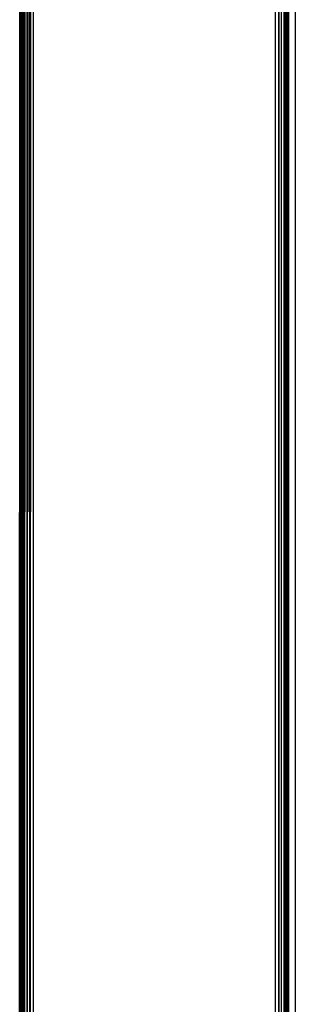
# Model space of a CAD drawing. Units: inches. Extents: x 5079 to 6127, y -3266 to -2704.
# Drawn here: x 5470 to 5473, y -3102 to -3091 of the extents above; entities that cross this region are included whole.
import ezdxf

# ---------------------------------------------------------------- set-up
doc = ezdxf.new("R2010")
doc.units = ezdxf.units.IN
doc.header["$MEASUREMENT"] = 0
doc.layers.add('VP-EQ', color=7, linetype='Continuous', true_color=0x8a3492, plot=False)

# ---------------------------------------------------------------- blocks, each defined once
blk = doc.blocks.new('2854')
at = {"layer": 'VP-EQ', "color": 0}
for p, q in [((5005.454, -3250.693), (5005.456, -3214.088)), ((5005.46, -3250.693), (5005.456, -3214.088)), ((5005.46, -3250.693), (5005.46, -3214.088)), ((5005.46, -3250.693), (5005.465, -3214.088)), ((5005.469, -3250.693), (5005.465, -3214.088)), ((5005.473, -3237.115), (5005.468, -3214.088)), ((5005.487, -3250.693), (5005.481, -3214.088)), ((5005.499, -3250.693), (5005.488, -3214.088)), ((5005.493, -3214.088), (5005.499, -3250.693)), ((5005.499, -3250.693), (5005.499, -3214.088)), ((5005.505, -3214.088), (5005.499, -3250.693)), ((5005.511, -3250.693), (5005.505, -3214.088)), ((5005.511, -3250.693), (5005.519, -3214.088)), ((5005.539, -3250.631), (5005.535, -3214.088)), ((5005.539, -3250.631), (5005.552, -3214.088)), ((5005.552, -3214.088), (5005.566, -3250.631)), ((5005.569, -3214.088), (5005.566, -3250.631)), ((5005.571, -3250.631), (5005.569, -3214.088)), ((5005.571, -3250.631), (5005.587, -3214.088)), ((5005.604, -3214.088), (5005.604, -3250.693)), ((5008.304, -3250.631), (5008.304, -3214.088)), ((5008.338, -3214.088), (5008.338, -3250.631)), ((5008.343, -3214.088), (5008.343, -3250.631)), ((5008.37, -3214.088), (5008.37, -3250.631)), ((5008.398, -3214.088), (5008.398, -3250.631)), ((5008.411, -3214.088), (5008.411, -3250.631)), ((5008.423, -3214.088), (5008.423, -3250.631)), ((5008.434, -3214.088), (5008.434, -3250.631)), ((5008.443, -3214.088), (5008.44, -3250.631)), ((5008.44, -3214.088), (5008.44, -3250.631)), ((5008.449, -3214.088), (5008.451, -3250.631)), ((5008.454, -3250.631), (5008.454, -3214.088)), ((5008.526, -3214.088), (5008.526, -3250.631)), ((5005.473, -3237.115), (5005.475, -3226.79)), ((5005.469, -3250.693), (5005.473, -3237.115)), ((5005.475, -3250.693), (5005.473, -3237.115))]:
    blk.add_line(p, q, dxfattribs=at)
blk = doc.blocks.new('WP2854_2D')
at = {"layer": 'VP-EQ', "color": 0}
blk.add_blockref('2854', (404.299, 217.418), dxfattribs=at)

msp = doc.modelspace()

# ---------------------------------------------------------------- block references
at = {"layer": 'VP-EQ', "color": 0}
msp.add_blockref('WP2854_2D', (60.297, -77.012), dxfattribs=at)

doc.saveas('drawing.dxf')
